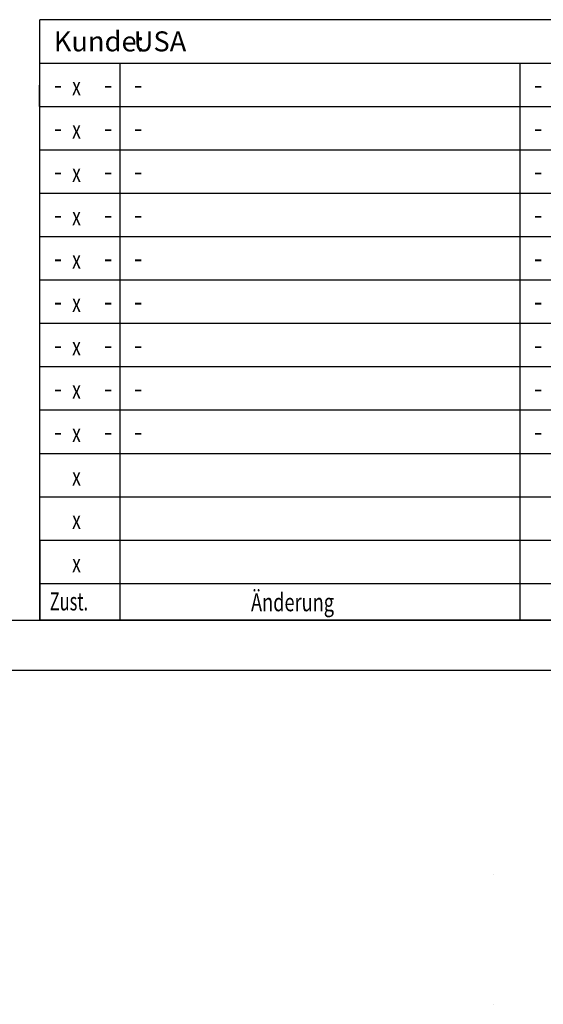
# Model space of a CAD drawing. Extents: x 0 to 610, y -33 to 420.
# Drawn here: x 420 to 472, y -33 to 65 of the extents above; entities that cross this region are included whole.
import ezdxf

# ---------------------------------------------------------------- set-up
doc = ezdxf.new("R2010")
doc.units = 0
doc.header["$LTSCALE"] = 33.528
doc.layers.get('0').update_dxf_attribs({"linetype": 'CONTINUOUS'})
doc.layers.add('A_NOTIZEN_SYMB', color=7, linetype='CONTINUOUS')

# ---------------------------------------------------------------- blocks, each defined once
blk = doc.blocks.new('ART_FRAME_HAUPTUNDCHANGE_BL1', base_point=(513.093, 13.64))
at = {"color": 7, "linetype": 'CONTINUOUS'}
for p, q in [((421.587, 56.328), (421.6, 60.667)), ((421.6, 60.667), (429.6, 60.667)), ((429.6, 60.667), (469.6, 60.667)), ((469.6, 60.667), (481.6, 60.667)), ((421.6, 52), (421.6, 56.333)), ((421.6, 47.667), (421.6, 52)), ((421.6, 43.333), (421.6, 47.667)), ((421.6, 39), (421.6, 43.333)), ((421.6, 34.667), (421.6, 39)), ((421.6, 30.333), (421.6, 34.667)), ((421.6, 26), (421.6, 30.333)), ((421.6, 21.667), (421.6, 26)), ((421.6, 17.333), (421.6, 21.667)), ((421.6, 13), (421.6, 17.333)), ((421.6, 13), (421.6, 8.667)), ((421.6, 8.667), (421.6, 5)), ((429.6, 5), (421.6, 5)), ((469.6, 5), (429.6, 5)), ((481.6, 5), (469.6, 5)), ((467.009, -20.387), (467.009, -20.387)), ((467.009, -33.387), (467.009, -33.387))]:
    blk.add_line(p, q, dxfattribs=at)
at = {"color": 9, "linetype": 'CONTINUOUS'}
for p, q in [((429.6, 60.667), (429.6, 5)), ((469.6, 60.667), (469.6, 9.333)), ((469.6, 60.667), (469.6, 5)), ((421.6, 56.333), (489.6, 56.333)), ((421.6, 52), (489.6, 52)), ((421.6, 47.667), (489.6, 47.667)), ((421.6, 43.333), (489.6, 43.333)), ((421.6, 39), (489.6, 39)), ((421.6, 34.667), (489.6, 34.667)), ((421.6, 30.333), (489.6, 30.333)), ((421.6, 26), (489.6, 26)), ((421.6, 21.667), (489.6, 21.667)), ((421.6, 17.333), (489.6, 17.333)), ((421.6, 13), (489.6, 13)), ((421.6, 8.667), (489.6, 8.667))]:
    blk.add_line(p, q, dxfattribs=at)
at = {"color": 5, "linetype": 'CONTINUOUS'}
for s, width, p in [('x', 0.714286, (424.837, 57.453)), ('x', 0.714286, (424.837, 53.119)), ('x', 0.714286, (424.837, 48.786)), ('x', 0.714286, (424.837, 44.453)), ('x', 0.714286, (424.837, 40.119)), ('x', 0.714286, (424.837, 35.786)), ('x', 0.714286, (424.837, 31.453)), ('x', 0.714286, (424.837, 27.12)), ('x', 0.714286, (424.837, 22.786)), ('x', 0.714286, (424.837, 18.453)), ('x', 0.714286, (424.837, 14.12)), ('x', 0.714286, (424.837, 9.786)), ('Änderung', 0.741071, (442.726, 5.888)), ('Zust.', 0.671429, (422.593, 5.97))]:
    blk.add_text(s, height=1.8, dxfattribs=dict(at, width=width)).set_placement(p)

msp = doc.modelspace()

# ---------------------------------------------------------------- linework, layer by layer
at = {"color": 2, "linetype": 'CONTINUOUS'}
for p, q in [((489.60025, 64.999), (421.60025, 64.999)), ((421.60025, 5), (421.60025, 64.999)), ((489.60025, 5), (421.60025, 5))]:
    msp.add_line(p, q, dxfattribs=at)
at = {"color": 1, "linetype": 'CONTINUOUS'}
msp.add_line((20.6, 5), (604.6, 5), dxfattribs=at)
at = {"color": 7, "linetype": 'CONTINUOUS'}
msp.add_line((0, 0), (609.6, 0), dxfattribs=at)

# ---------------------------------------------------------------- block references
at = {"color": 2, "linetype": 'CONTINUOUS'}
msp.add_blockref('ART_FRAME_HAUPTUNDCHANGE_BL1', (513.09347, 13.63962), dxfattribs=at)

# ---------------------------------------------------------------- texts
at = {"layer": 'A_NOTIZEN_SYMB', "color": 5, "linetype": 'CONTINUOUS', "attachment_point": 1}
for s, insert, char_height, width in [('Kunde:', (423.00025, 63.8325), 2, 12.5714286), ('USA', (431.00025, 63.8325), 2, 7.8571429), ('-', (423.00025, 59.3995), 1.8, 2.4428571), ('-', (428.00025, 59.3995), 1.8, 2.4428571), ('-', (431.00025, 59.3995), 1.8, 2.4428571), ('-', (471.00025, 59.3995), 1.8, 2.4428571), ('-', (423.00025, 55.0665), 1.8, 2.4428571), ('-', (428.00025, 55.0665), 1.8, 2.4428571), ('-', (431.00025, 55.0665), 1.8, 2.4428571), ('-', (471.00025, 55.0665), 1.8, 2.4428571), ('-', (423.00025, 50.7335), 1.8, 2.4428571), ('-', (428.00025, 50.7335), 1.8, 2.4428571), ('-', (431.00025, 50.7335), 1.8, 2.4428571), ('-', (471.00025, 50.7335), 1.8, 2.4428571), ('-', (423.00025, 46.4005), 1.8, 2.4428571), ('-', (428.00025, 46.4005), 1.8, 2.4428571), ('-', (431.00025, 46.4005), 1.8, 2.4428571), ('-', (471.00025, 46.4005), 1.8, 2.4428571), ('-', (423.00025, 42.0675), 1.8, 2.4428571), ('-', (428.00025, 42.0675), 1.8, 2.4428571), ('-', (431.00025, 42.0675), 1.8, 2.4428571), ('-', (471.00025, 42.0675), 1.8, 2.4428571), ('-', (423.00025, 37.7345), 1.8, 2.4428571), ('-', (428.00025, 37.7345), 1.8, 2.4428571), ('-', (431.00025, 37.7345), 1.8, 2.4428571), ('-', (471.00025, 37.7345), 1.8, 2.4428571), ('-', (423.00025, 33.4015), 1.8, 2.4428571), ('-', (428.00025, 33.4015), 1.8, 2.4428571), ('-', (431.00025, 33.4015), 1.8, 2.4428571), ('-', (471.00025, 33.4015), 1.8, 2.4428571), ('-', (423.00025, 29.0685), 1.8, 2.4428571), ('-', (428.00025, 29.0685), 1.8, 2.4428571), ('-', (431.00025, 29.0685), 1.8, 2.4428571), ('-', (471.00025, 29.0685), 1.8, 2.4428571), ('-', (423.00025, 24.7355), 1.8, 2.4428571), ('-', (428.00025, 24.7355), 1.8, 2.4428571), ('-', (431.00025, 24.7355), 1.8, 2.4428571), ('-', (471.00025, 24.7355), 1.8, 2.4428571)]:
    msp.add_mtext(s, dxfattribs=dict(at, insert=insert, char_height=char_height, width=width))

doc.saveas('drawing.dxf')
